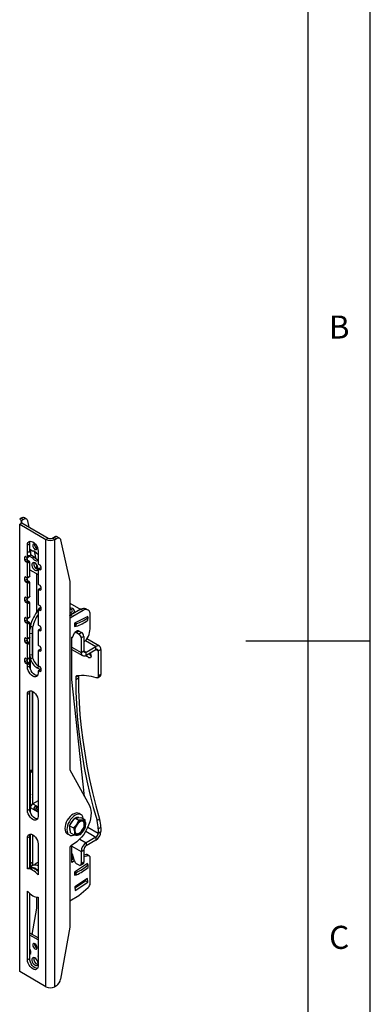
# Model space of a CAD drawing. Extents: x 5 to 292, y 5 to 205.
# Drawn here: x 264 to 292, y 76 to 155 of the extents above; entities that cross this region are included whole.
import ezdxf

# ---------------------------------------------------------------- set-up
doc = ezdxf.new("R2010")
doc.units = 0
doc.layers.get('0').update_dxf_attribs({"linetype": 'CONTINUOUS'})
doc.styles.add('SLDTEXTSTYLE0', font='TXT', dxfattribs={"width": 0.75})

msp = doc.modelspace()

# ---------------------------------------------------------------- linework, layer by layer
at = {"color": 7, "linetype": 'CONTINUOUS'}
for p, q in [((292, 77.25), (292, 205)), ((287, 60.25), (287, 200)), ((263.9668, 114.8895), (263.8437, 114.8183)), ((263.8437, 114.8183), (264.0204, 114.7163)), ((264.1436, 114.7874), (263.9668, 114.8895)), ((264.1436, 114.7874), (264.0204, 114.7163)), ((264.3936, 114.8122), (264.2168, 114.9142)), ((263.8437, 114.402), (264.0204, 114.504)), ((263.8437, 78.4742), (263.8437, 114.402)), ((263.8437, 114.402), (265.942, 113.1906)), ((264.0204, 114.504), (266.1188, 113.2927)), ((264.5976, 114.1709), (264.489, 114.6656)), ((265.942, 113.1906), (266.1188, 113.2927)), ((265.942, 77.2628), (265.942, 113.1906)), ((266.4865, 113.2927), (266.6097, 113.3638)), ((266.6633, 113.1906), (266.4865, 113.2927)), ((266.6097, 113.3638), (266.7864, 113.2617)), ((266.6633, 113.1906), (266.7864, 113.2617)), ((266.6633, 77.2628), (266.6633, 113.1906)), ((267.0364, 113.2865), (266.8596, 113.3885)), ((267.1319, 113.14), (267.8645, 109.8014)), ((264.6454, 112.8368), (264.4686, 112.7348)), ((264.4686, 111.7549), (264.4686, 112.7348)), ((264.6454, 112.2407), (264.6454, 112.8368)), ((264.8665, 112.2355), (264.6454, 112.3632)), ((264.6485, 112.3614), (264.6999, 112.1932)), ((265.2464, 112.4898), (265.2343, 112.571)), ((264.2564, 111.5099), (264.2564, 111.7549)), ((264.4332, 111.612), (264.2564, 111.5099)), ((264.3272, 111.7957), (264.4332, 111.7345)), ((264.4332, 111.612), (264.4332, 111.7345)), ((264.4582, 111.732), (264.635, 111.8341)), ((264.6454, 111.857), (264.4686, 111.7549)), ((264.5337, 112.1763), (264.6999, 112.1932)), ((264.5337, 111.8987), (264.6999, 111.9156)), ((264.6424, 111.8423), (264.8665, 111.713)), ((264.6454, 111.857), (264.6454, 111.91)), ((264.6999, 112.1932), (264.6999, 111.9156)), ((264.6999, 111.9725), (265.0079, 111.7946)), ((264.8665, 111.713), (265.0079, 111.7946)), ((265.1563, 111.6249), (265.0233, 112.2307)), ((265.3171, 111.9754), (265.2727, 112.001)), ((265.2727, 111.4785), (265.3171, 111.5041)), ((265.3171, 112.2449), (265.3171, 111.2651)), ((264.5039, 111.4895), (264.3272, 111.3875)), ((264.4332, 111.3262), (264.3272, 111.3875)), ((264.61, 111.4283), (264.4332, 111.3262)), ((264.6454, 111.367), (264.4686, 111.265)), ((264.4686, 110.1218), (264.4686, 111.265)), ((264.61, 111.4283), (264.5039, 111.4895)), ((264.6454, 110.2239), (264.6454, 111.367)), ((264.6454, 110.7546), (265.3171, 110.3668)), ((265.2216, 110.7896), (265.2216, 111.1374)), ((265.2727, 111.4785), (265.3171, 111.4528)), ((265.3171, 110.7751), (265.3171, 109.632)), ((265.5042, 110.9001), (265.3275, 110.798)), ((265.3525, 111.2038), (265.4585, 111.1426)), ((265.5292, 110.8976), (265.3525, 110.7956)), ((265.4585, 110.7343), (265.3525, 110.7956)), ((265.5292, 111.0201), (265.5292, 110.7752)), ((264.2564, 109.8768), (264.2564, 110.1218)), ((264.4332, 109.9789), (264.2564, 109.8768)), ((264.3272, 110.1626), (264.4332, 110.1014)), ((264.4332, 109.9789), (264.4332, 110.1014)), ((264.4582, 110.0989), (264.635, 110.201)), ((264.6454, 110.2239), (264.4686, 110.1218)), ((265.2216, 107.3769), (265.2216, 110.4219)), ((264.5039, 109.8564), (264.3272, 109.7544)), ((264.4332, 109.6931), (264.3272, 109.7544)), ((264.61, 109.7952), (264.4332, 109.6931)), ((264.6454, 109.734), (264.4686, 109.6319)), ((264.4686, 108.4887), (264.4686, 109.6319)), ((264.61, 109.7952), (264.5039, 109.8564)), ((264.6454, 108.5908), (264.6454, 109.734)), ((265.3171, 109.1421), (265.3171, 107.9989)), ((265.5042, 109.267), (265.3275, 109.1649)), ((265.3525, 109.5707), (265.4585, 109.5095)), ((265.5292, 109.2645), (265.3525, 109.1625)), ((265.4585, 109.1012), (265.3525, 109.1625)), ((265.5292, 109.387), (265.5292, 109.1421)), ((267.8645, 109.8014), (267.8645, 94.6914)), ((264.2564, 108.2438), (264.2564, 108.4887)), ((264.4332, 108.3458), (264.2564, 108.2438)), ((264.3272, 108.5296), (264.4332, 108.4683)), ((264.4332, 108.3458), (264.4332, 108.4683)), ((264.4582, 108.4659), (264.635, 108.5679)), ((264.6454, 108.5908), (264.4686, 108.4887)), ((264.5039, 108.2233), (264.3272, 108.1213)), ((264.4332, 108.0601), (264.3272, 108.1213)), ((264.61, 108.1621), (264.4332, 108.0601)), ((264.6454, 108.1009), (264.4686, 107.9988)), ((264.4686, 106.8557), (264.4686, 107.9988)), ((264.61, 108.1621), (264.5039, 108.2233)), ((264.6454, 106.9577), (264.6454, 108.1009)), ((265.5042, 107.6339), (265.3275, 107.5319)), ((265.3525, 107.9377), (265.4585, 107.8764)), ((265.5292, 107.6314), (265.3525, 107.5294)), ((265.5292, 107.754), (265.5292, 107.509)), ((267.8645, 108.0733), (268.7473, 107.5637)), ((268.7615, 107.5719), (267.9304, 107.0921)), ((268.9383, 107.4698), (268.7615, 107.5719)), ((269.3382, 107.5095), (269.1615, 107.6115)), ((264.2564, 106.6107), (264.2564, 106.8556)), ((264.3272, 106.8965), (264.4332, 106.8352)), ((264.4332, 106.7127), (264.4332, 106.8352)), ((264.4582, 106.8328), (264.635, 106.9348)), ((264.6454, 106.9577), (264.4686, 106.8557)), ((265.2923, 107.4736), (265.2216, 107.5143)), ((265.3171, 107.509), (265.3171, 106.3658)), ((265.4585, 107.4682), (265.3525, 107.5294)), ((267.9304, 107.0921), (267.8645, 107.0523)), ((267.8755, 107.0592), (267.8645, 107.0612)), ((268.1072, 106.9901), (267.9304, 107.0921)), ((268.9383, 107.4698), (268.1072, 106.9901)), ((268.2467, 107.2747), (268.2547, 107.4304)), ((268.2529, 107.3957), (268.2631, 107.3749)), ((269.3129, 107), (268.2542, 106.4636)), ((268.2631, 107.3749), (268.2976, 107.3041)), ((269.2494, 106.9678), (269.3174, 106.9285)), ((269.3094, 106.9331), (269.3129, 107)), ((269.3127, 106.6839), (269.3234, 106.8939)), ((269.3213, 106.6981), (269.3321, 106.9081)), ((269.504, 106), (269.504, 107.1432)), ((264.4332, 106.7127), (264.2564, 106.6107)), ((264.5039, 106.5903), (264.3272, 106.4882)), ((264.4332, 106.427), (264.3272, 106.4882)), ((264.61, 106.529), (264.4332, 106.427)), ((264.6454, 106.4678), (264.4686, 106.3657)), ((264.4686, 105.2226), (264.4686, 106.3657)), ((264.61, 106.529), (264.5039, 106.5903)), ((264.6454, 105.3246), (264.6454, 106.4678)), ((264.7027, 106.231), (264.6454, 105.9615)), ((264.7027, 106.231), (264.8795, 106.129)), ((264.8795, 106.129), (264.8766, 105.6523)), ((265.5042, 106.0008), (265.3275, 105.8988)), ((265.3525, 106.3046), (265.4585, 106.2434)), ((265.5292, 105.9984), (265.3525, 105.8963)), ((265.5292, 106.1209), (265.5292, 105.8759)), ((268.2542, 106.4636), (268.2404, 106.1948)), ((268.2404, 106.1948), (268.3039, 106.227)), ((268.3191, 106.2182), (268.2438, 106.2616)), ((268.3299, 106.4282), (268.2618, 106.4674)), ((268.3191, 106.2182), (268.3299, 106.4282)), ((268.3825, 106.2127), (268.3933, 106.4227)), ((264.2564, 104.9776), (264.2564, 105.2226)), ((264.3272, 105.2634), (264.4332, 105.2022)), ((264.4332, 105.0797), (264.4332, 105.2022)), ((264.4582, 105.1997), (264.635, 105.3017)), ((264.6454, 105.3246), (264.4686, 105.2226)), ((264.6266, 105.2969), (264.6266, 104.8816)), ((264.629, 105.6326), (264.8766, 105.6523)), ((264.629, 105.2983), (264.629, 104.8786)), ((264.8766, 105.6523), (264.8766, 103.9376)), ((265.3171, 105.8759), (265.3171, 104.7327)), ((265.4585, 105.8351), (265.3525, 105.8963)), ((268.0367, 105.3408), (268.1063, 105.381)), ((268.0367, 101.9468), (268.0367, 105.3408)), ((268.0367, 105.3408), (268.0765, 105.3179)), ((268.0765, 105.3179), (268.2427, 105.6698)), ((268.4923, 105.8345), (268.2802, 105.7121)), ((268.6173, 105.8221), (268.4052, 105.6997)), ((268.4052, 105.6997), (268.6068, 105.5833)), ((268.8189, 105.7057), (268.6068, 105.5833)), ((268.6173, 105.8221), (268.8189, 105.7057)), ((268.9957, 105.3996), (268.7836, 105.2771)), ((268.7836, 105.2771), (268.7836, 104.1111)), ((268.9957, 105.3996), (268.9957, 104.2335)), ((270.2501, 104.6115), (269.2319, 105.1992)), ((264.4332, 105.0797), (264.2564, 104.9776)), ((264.5039, 104.9572), (264.3272, 104.8551)), ((264.4332, 104.7939), (264.3272, 104.8551)), ((264.61, 104.8959), (264.4332, 104.7939)), ((264.6454, 104.8347), (264.4686, 104.7327)), ((264.4686, 103.5895), (264.4686, 104.7327)), ((264.61, 104.8959), (264.5039, 104.9572)), ((264.6454, 103.6916), (264.6454, 104.8347)), ((265.3525, 104.6715), (265.4585, 104.6103)), ((265.5292, 104.4878), (265.5292, 104.2428)), ((269.1796, 104.1274), (269.9701, 104.5837)), ((269.9701, 104.3388), (269.9701, 104.5837)), ((292, 105), (282, 105)), ((264.3272, 103.6303), (264.4332, 103.5691)), ((264.4582, 103.5666), (264.635, 103.6687)), ((264.6454, 103.6916), (264.4686, 103.5895)), ((264.6266, 103.6638), (264.6266, 103.2486)), ((264.629, 103.9179), (264.8766, 103.9376)), ((264.6454, 103.8437), (264.7027, 103.584)), ((264.7027, 103.584), (264.8795, 103.686)), ((264.8766, 103.9376), (264.8795, 103.686)), ((265.3171, 104.2428), (265.3171, 103.0997)), ((265.5042, 104.3678), (265.3275, 104.2657)), ((265.5292, 104.3653), (265.3525, 104.2632)), ((265.4585, 104.202), (265.3525, 104.2632)), ((268.0367, 104.3528), (268.8996, 103.8547)), ((268.7836, 104.1111), (268.9957, 104.2335)), ((269.1796, 103.8824), (269.9701, 104.3388)), ((269.1796, 103.8824), (269.1796, 104.1274)), ((270.1539, 104.2326), (270.3661, 104.3551)), ((270.1539, 104.2326), (270.1539, 102.2075)), ((270.3661, 104.3551), (270.3661, 102.3299)), ((264.2564, 103.3445), (264.2564, 103.5895)), ((264.4332, 103.4466), (264.2564, 103.3445)), ((264.5039, 103.3241), (264.3272, 103.222)), ((264.4332, 103.1608), (264.3272, 103.222)), ((264.4332, 103.4466), (264.4332, 103.5691)), ((264.61, 103.2629), (264.4332, 103.1608)), ((264.6454, 103.2016), (264.4686, 103.0996)), ((264.4686, 102.9363), (264.4686, 103.0996)), ((264.6454, 103.0383), (264.4686, 102.9363)), ((264.61, 103.2629), (264.5039, 103.3241)), ((264.6454, 103.0383), (264.6454, 103.2016)), ((265.226, 102.8769), (265.4027, 102.979)), ((265.4883, 102.7255), (265.226, 102.8769)), ((265.3525, 103.0384), (265.4585, 102.9772)), ((265.5136, 102.915), (265.4027, 102.979)), ((265.5292, 102.8547), (265.5292, 102.6097)), ((265.3171, 102.6097), (265.3171, 102.4464)), ((265.5042, 102.7347), (265.3275, 102.6326)), ((265.5292, 102.7322), (265.3525, 102.6301)), ((265.4585, 102.5689), (265.3525, 102.6301)), ((268.35, 102.1188), (268.35, 101.9119)), ((268.5621, 102.0344), (268.35, 101.9119)), ((268.5621, 102.2374), (268.5621, 102.0344)), ((270.0918, 102.0701), (270.3039, 102.1926)), ((270.3661, 102.3299), (270.1539, 102.2075)), ((269.0456, 92.5369), (268.0367, 101.9468)), ((264.6454, 100.8337), (264.4686, 100.7316)), ((264.4686, 91.423), (264.4686, 100.7316)), ((264.6454, 91.5251), (264.6454, 100.8337)), ((264.8766, 100.9856), (264.8766, 94.6698)), ((265.3171, 100.2418), (265.3171, 90.9332)), ((264.629, 94.6501), (264.8766, 94.6698)), ((264.7131, 94.5405), (264.8899, 94.4385)), ((264.7131, 91.8432), (264.7131, 94.5405)), ((264.7482, 94.6038), (264.8795, 94.528)), ((264.8766, 94.6698), (264.8795, 94.528)), ((264.8899, 91.9534), (264.8899, 94.4385)), ((267.8645, 94.6914), (269.4386, 91.8198)), ((264.7131, 91.8432), (264.7027, 91.8372)), ((264.7131, 91.8432), (264.7618, 91.8151)), ((265.3171, 92.2001), (264.8866, 91.9515)), ((264.8866, 91.9515), (264.8936, 91.9474)), ((264.8866, 91.9515), (264.8866, 91.9434)), ((264.8936, 91.9474), (264.8866, 91.9434)), ((265.3171, 91.637), (265.1354, 91.7419)), ((265.1354, 91.7419), (265.1783, 91.5686)), ((264.6454, 91.5251), (264.4686, 91.423)), ((265.0016, 91.5101), (265.1731, 91.5597)), ((265.0016, 91.5101), (265.3171, 91.328)), ((265.1731, 91.5597), (265.3171, 91.4766)), ((265.3171, 91.4884), (265.1783, 91.5686)), ((268.771, 91.076), (268.6083, 91.1699)), ((267.8533, 90.1893), (268.0639, 90.4973)), ((267.8533, 90.1893), (268.1587, 90.013)), ((267.8877, 89.9054), (267.8533, 90.1893)), ((268.0639, 90.4973), (268.2745, 90.8053)), ((268.2745, 90.8053), (268.5196, 90.8293)), ((268.2745, 90.8053), (268.5799, 90.629)), ((268.5799, 90.629), (268.4104, 90.2973)), ((268.5196, 90.8293), (268.7647, 90.8534)), ((268.7647, 90.8534), (269.0701, 90.6771)), ((269.1391, 90.1092), (269.1456, 90.3694)), ((270.2646, 90.7186), (270.0525, 90.5961)), ((264.7131, 87.2706), (264.7131, 89.521)), ((264.8899, 87.1685), (264.8899, 89.4651)), ((267.6684, 89.5417), (267.8311, 89.4478)), ((267.9222, 89.6215), (267.8877, 89.9054)), ((267.9222, 89.6215), (268.2276, 89.4451)), ((268.1587, 90.013), (268.2342, 89.7054)), ((268.7178, 89.4932), (268.9695, 89.7775)), ((270.3661, 90.0526), (270.1539, 89.9301)), ((270.1539, 89.9301), (270.1539, 89.5904)), ((270.1539, 89.5904), (270.3661, 89.7129)), ((270.3661, 90.0526), (270.3661, 89.7129)), ((264.6454, 89.3204), (264.4686, 89.2184)), ((264.4686, 86.7251), (264.4686, 89.2184)), ((264.6454, 86.8272), (264.6454, 89.3204)), ((265.3171, 88.7285), (265.3171, 86.2353)), ((268.0413, 88.6412), (268.0059, 88.6208)), ((268.0367, 87.2463), (268.0367, 88.6385)), ((269.9701, 89.272), (269.1796, 88.8156)), ((269.9701, 89.027), (269.1796, 88.5707)), ((269.1796, 88.8156), (269.1796, 88.5707)), ((269.9701, 89.272), (269.9701, 89.027)), ((267.8645, 88.3758), (267.8645, 82.039)), ((268.0765, 87.9027), (268.0367, 87.9257)), ((268.2427, 87.3589), (268.0765, 87.9027)), ((268.7836, 88.1298), (268.9957, 88.2522)), ((268.7836, 88.1298), (268.7836, 87.1271)), ((268.9957, 88.2522), (268.9957, 87.2495)), ((269.17, 87.8743), (268.9957, 87.8276)), ((269.3467, 87.7722), (269.17, 87.8743)), ((269.4418, 87.7637), (269.265, 87.8658)), ((264.7131, 87.2706), (264.8899, 87.1685)), ((264.7553, 86.911), (264.7131, 87.2706)), ((264.9088, 87.0076), (264.8899, 87.1685)), ((268.188, 87.5377), (268.0367, 87.4504)), ((268.2411, 87.3642), (268.0367, 87.2463)), ((268.1376, 87.69), (268.1368, 87.7055)), ((268.1375, 87.6901), (268.1375, 87.6899)), ((269.2978, 87.1508), (268.2391, 86.4649)), ((268.6068, 87.025), (268.4052, 87.1414)), ((268.7318, 87.0126), (268.9439, 87.1351)), ((268.9957, 87.2495), (268.7836, 87.1271)), ((269.3467, 87.7722), (268.9957, 87.6782)), ((269.2507, 87.1203), (269.3157, 87.0828)), ((269.301, 87.0913), (269.2978, 87.1508)), ((269.3325, 86.8466), (269.3217, 87.0442)), ((269.3411, 86.8652), (269.3303, 87.0627)), ((269.504, 85.5635), (269.504, 87.6264)), ((264.6454, 86.8272), (264.4686, 86.7251)), ((264.7169, 86.8264), (264.6454, 86.8272)), ((265.0696, 86.7075), (265.0696, 86.7205)), ((265.2988, 86.6464), (265.3171, 86.6304)), ((268.2391, 86.4649), (268.2529, 86.2121)), ((268.3389, 86.2455), (268.2482, 86.2978)), ((268.2529, 86.2121), (268.3207, 86.256)), ((268.3281, 86.443), (268.2632, 86.4805)), ((268.3389, 86.2455), (268.3281, 86.443)), ((268.4023, 86.244), (268.3915, 86.4415)), ((269.2978, 85.9483), (268.2744, 85.2852)), ((268.2794, 85.1941), (269.1374, 85.7501)), ((268.2908, 84.985), (269.3142, 85.648)), ((269.1374, 85.7501), (269.1324, 85.8411)), ((269.3142, 85.648), (269.1374, 85.7501)), ((269.3142, 85.648), (269.2978, 85.9483)), ((264.4686, 79.4199), (264.4686, 84.9343)), ((264.6454, 79.5219), (264.6454, 84.7478)), ((268.2744, 85.2852), (268.2908, 84.985)), ((268.6024, 84.5761), (269.3467, 85.2361)), ((265.2216, 83.5647), (265.2216, 84.4476)), ((265.3171, 84.4445), (265.3171, 78.9301)), ((267.8645, 84.1501), (268.6024, 84.5761)), ((264.8505, 81.4448), (265.2216, 83.5647)), ((265.3171, 81.1755), (264.6454, 81.5633)), ((267.8645, 82.039), (267.1319, 77.8545)), ((265.3171, 81.0122), (264.6454, 81.4)), ((264.6454, 80.2732), (264.65, 80.2998)), ((264.6454, 79.5219), (264.4686, 79.4199)), ((265.942, 77.2628), (263.8437, 78.4742)), ((266.7864, 77.3339), (266.6633, 77.2628)), ((292, 5), (292, 77.25))]:
    msp.add_line(p, q, dxfattribs=at)
at = {"color": 8, "linetype": 'CONTINUOUS'}
for p, q in [((264.0204, 114.504), (264.0204, 114.7163)), ((264.3272, 111.7957), (264.2564, 111.7549)), ((265.5292, 110.7751), (265.4585, 110.7343)), ((264.3272, 110.1626), (264.2564, 110.1218)), ((265.5292, 109.1421), (265.4585, 109.1012)), ((264.3272, 108.5296), (264.2564, 108.4887)), ((264.3272, 106.8965), (264.2564, 106.8556)), ((265.5292, 107.509), (265.4585, 107.4682)), ((264.8795, 103.686), (264.8795, 106.129)), ((264.3272, 105.2634), (264.2564, 105.2226)), ((265.5292, 105.8759), (265.4585, 105.8351)), ((268.0367, 104.5422), (268.7836, 104.1111)), ((269.1327, 105.0671), (269.9701, 104.5837)), ((264.3272, 103.6303), (264.2564, 103.5895)), ((265.5292, 104.2428), (265.4585, 104.202)), ((268.9957, 104.2335), (269.1796, 104.1274)), ((269.9701, 104.3388), (270.1539, 104.2326)), ((264.7027, 102.7592), (264.7027, 103.584)), ((265.5292, 102.6097), (265.4585, 102.5689)), ((268.5541, 102.2366), (268.35, 102.1188)), ((264.8795, 94.528), (264.8795, 100.9841)), ((264.7027, 91.8372), (264.7565, 91.8061)), ((264.8866, 91.9434), (265.3171, 91.6948)), ((265.3171, 91.2702), (264.7027, 91.6249)), ((264.7027, 91.246), (264.7027, 91.6249)), ((269.1449, 89.7484), (269.9701, 89.272)), ((269.3141, 90.0753), (270.1539, 89.5904)), ((268.665, 89.1127), (269.1796, 88.8156)), ((268.0367, 88.5609), (268.7836, 88.1298))]:
    msp.add_line(p, q, dxfattribs=at)
at = {"color": 7, "linetype": 'CONTINUOUS', "flags": 128}
for points in [[(264.489, 114.6656), (264.4713, 114.7215), (264.4443, 114.7675), (264.4086, 114.8024), (264.3653, 114.8251), (264.3157, 114.8351), (264.2611, 114.832), (264.2032, 114.816), (264.1436, 114.7874)], [(266.7864, 113.2617), (266.8461, 113.2903), (266.904, 113.3064), (266.9585, 113.3094), (267.0082, 113.2994), (267.0514, 113.2767), (267.0871, 113.2418), (267.1142, 113.1958), (267.1319, 113.14)], [(264.4686, 112.7348), (264.483, 112.8532), (264.5254, 112.9469), (264.5928, 113.0094), (264.6807, 113.0366), (264.783, 113.0265), (264.8928, 112.9798), (265.0026, 112.8997), (265.105, 112.7917), (265.1928, 112.6631), (265.2603, 112.5227), (265.3027, 112.3801), (265.3171, 112.2449)], [(264.6454, 112.8368), (264.6598, 112.9553), (264.6946, 113.0374)], [(265.1293, 112.7496), (265.0696, 112.796), (265.002, 112.8195), (264.9446, 112.8084), (264.9063, 112.7643), (264.8928, 112.6939), (264.9063, 112.608), (264.9446, 112.5197), (265.002, 112.4423), (265.0696, 112.3877), (265.1373, 112.3642), (265.1946, 112.3754), (265.2329, 112.4195), (265.2464, 112.4898)], [(264.6454, 111.857), (264.6447, 111.8494), (264.6427, 111.8429), (264.6394, 111.8377), (264.635, 111.8341), (264.635, 111.8341)], [(265.2727, 112.001), (265.2282, 112.065), (265.1784, 112.1221), (265.1249, 112.1703), (265.0696, 112.2081), (265.0143, 112.2342), (264.9609, 112.2477), (264.9111, 112.2481), (264.8665, 112.2355)], [(264.8665, 111.713), (264.9111, 111.6489), (264.9609, 111.5919), (265.0143, 111.5437), (265.0696, 111.5059), (265.1249, 111.4798), (265.1784, 111.4663), (265.2282, 111.4659), (265.2727, 111.4785)], [(265.3037, 110.7717), (265.3171, 110.8568), (265.3037, 110.9573), (265.2649, 111.0624), (265.205, 111.1607), (265.1304, 111.2416), (265.0492, 111.2962), (264.9702, 111.3187), (264.902, 111.3067), (264.852, 111.2613), (264.8255, 111.1876), (264.8255, 111.0935), (264.852, 110.9893), (264.902, 110.8861), (264.9702, 110.7953), (265.0492, 110.7266), (265.1304, 110.6875), (265.205, 110.6822), (265.2649, 110.7114), (265.3037, 110.7717)], [(264.6454, 110.2239), (264.6447, 110.2163), (264.6427, 110.2098), (264.6394, 110.2046), (264.635, 110.201), (264.635, 110.201)], [(264.6454, 108.5908), (264.6447, 108.5832), (264.6427, 108.5767), (264.6394, 108.5716), (264.635, 108.5679), (264.635, 108.5679)], [(265.3461, 107.5426), (265.4723, 107.6907), (265.5292, 107.7516)], [(267.8645, 107.2199), (267.8751, 107.2201), (267.9983, 107.2336), (268.1063, 107.2665), (268.1895, 107.316), (268.2404, 107.3776), (268.2546, 107.4458), (268.2307, 107.5146), (268.171, 107.5779), (268.0807, 107.6301), (267.9678, 107.6664), (267.8645, 107.6822)], [(267.8645, 107.3173), (267.9225, 107.3239), (268.0035, 107.3504), (268.0576, 107.3924), (268.0765, 107.4435), (268.0574, 107.496), (268.0032, 107.5418), (267.9221, 107.5741), (267.8645, 107.5849)], [(264.6454, 106.9577), (264.6447, 106.9501), (264.6427, 106.9436), (264.6394, 106.9385), (264.635, 106.9348), (264.635, 106.9348)], [(268.1072, 106.9901), (267.9071, 106.8581), (267.8645, 106.8257)], [(269.3174, 106.9285), (269.323, 106.9247), (269.3273, 106.9205), (269.3303, 106.9161), (269.3319, 106.9114), (269.3319, 106.9067), (269.3305, 106.9022), (269.3277, 106.8979), (269.3234, 106.8939)], [(264.6454, 105.3246), (264.6447, 105.3171), (264.6427, 105.3106), (264.6394, 105.3054), (264.635, 105.3017), (264.635, 105.3017)], [(268.2427, 105.6698), (268.2545, 105.6893), (268.2696, 105.7048), (268.2875, 105.7158), (268.3079, 105.7221), (268.3303, 105.7237), (268.3544, 105.7204), (268.3795, 105.7123), (268.4052, 105.6997)], [(264.6454, 103.6916), (264.6447, 103.684), (264.6427, 103.6775), (264.6394, 103.6723), (264.635, 103.6687), (264.635, 103.6687)], [(269.4943, 104.0641), (269.5326, 104.0008), (269.5695, 103.9059), (269.5823, 103.8147), (269.5695, 103.7383), (269.5326, 103.6859), (269.4762, 103.6638), (269.407, 103.6747), (269.3333, 103.7172), (269.2641, 103.7863), (269.2076, 103.8735), (269.1981, 103.8931)], [(265.3171, 102.4464), (265.3027, 102.328), (265.2603, 102.2343), (265.1928, 102.1717), (265.105, 102.1446), (265.0026, 102.1547), (264.8928, 102.2014), (264.783, 102.2815), (264.6807, 102.3895), (264.5928, 102.5181), (264.5254, 102.6585), (264.483, 102.8011), (264.4686, 102.9363)], [(265.2679, 102.2458), (265.1794, 102.2568), (265.0696, 102.3035), (264.9598, 102.3836), (264.8575, 102.4916), (264.7696, 102.6202), (264.7022, 102.7605), (264.6598, 102.9032), (264.6454, 103.0383)], [(268.5621, 102.0344), (268.5725, 101.0663), (268.6121, 100.0824), (268.6809, 99.0839), (268.7788, 98.0719), (268.9057, 97.0477), (269.0615, 96.0126), (269.2458, 94.9679), (269.4586, 93.9149), (269.6995, 92.8547), (269.9683, 91.7889), (270.2646, 90.7186)], [(270.1539, 102.2075), (270.1509, 102.1681), (270.142, 102.1333), (270.1273, 102.1041), (270.1074, 102.0813), (270.0828, 102.0655), (270.0542, 102.0573), (270.0224, 102.0568), (269.9883, 102.0641)], [(268.35, 101.9119), (268.3604, 100.9439), (268.4, 99.96), (268.4688, 98.9614), (268.5667, 97.9494), (268.6936, 96.9252), (268.8493, 95.8902), (269.0337, 94.8455), (269.2465, 93.7924), (269.4874, 92.7323), (269.7562, 91.6664), (270.0525, 90.5961)], [(264.4686, 100.7316), (264.483, 100.8501), (264.5254, 100.9438), (264.5928, 101.0063), (264.6807, 101.0334), (264.783, 101.0233), (264.8928, 100.9766), (265.0026, 100.8965), (265.105, 100.7885), (265.1928, 100.6599), (265.2603, 100.5195), (265.3027, 100.3769), (265.3171, 100.2418)], [(264.6454, 100.8337), (264.6598, 100.9521), (264.6946, 101.0343)], [(264.7131, 92.7173), (264.7049, 92.7057), (264.6454, 92.6178)], [(264.7131, 92.4967), (264.6667, 92.4203), (264.6454, 92.3837)], [(269.4386, 91.8198), (269.5116, 91.6474), (269.5582, 91.4501), (269.5774, 91.2317), (269.569, 90.9965), (269.533, 90.749), (269.4703, 90.4939), (269.3819, 90.2362), (269.2696, 89.9808), (269.1356, 89.7325), (268.9823, 89.4963), (268.8129, 89.2766), (268.6305, 89.0777), (268.4386, 88.9033), (268.2409, 88.7569), (268.0413, 88.6412)], [(265.3171, 90.9332), (265.3027, 90.8147), (265.2603, 90.721), (265.1928, 90.6585), (265.105, 90.6314), (265.0026, 90.6415), (264.8928, 90.6882), (264.783, 90.7683), (264.6807, 90.8763), (264.5928, 91.0049), (264.5254, 91.1453), (264.483, 91.2879), (264.4686, 91.423)], [(265.2679, 90.7326), (265.1794, 90.7435), (265.0696, 90.7902), (264.9598, 90.8703), (264.8575, 90.9783), (264.7696, 91.1069), (264.7022, 91.2473), (264.6598, 91.3899), (264.6454, 91.5251)], [(268.6083, 91.1699), (268.5082, 91.2071), (268.3933, 91.2118), (268.2686, 91.1837), (268.139, 91.1237), (268.0093, 91.0342), (267.8846, 90.9187)], [(268.9603, 90.7405), (268.953, 90.7874), (268.9153, 90.9096), (268.854, 91.007), (268.7714, 91.0757), (268.6708, 91.1132), (268.5559, 91.1179), (268.4313, 91.0898), (268.3016, 91.0298), (268.1719, 90.9403), (268.0472, 90.8248)], [(267.8846, 90.9187), (267.7696, 90.7815), (267.6688, 90.6279), (267.5861, 90.464), (267.5245, 90.2958), (267.4866, 90.1299), (267.4737, 89.9728), (267.4864, 89.8303), (267.5241, 89.7081), (267.5854, 89.6107), (267.668, 89.542), (267.6684, 89.5417)], [(268.0472, 90.8248), (267.9322, 90.6876), (267.8314, 90.5341), (267.7487, 90.3701), (267.6872, 90.2019), (267.6492, 90.0361), (267.6363, 89.8789), (267.649, 89.7364), (267.6867, 89.6142), (267.748, 89.5168), (267.8306, 89.4481), (267.9312, 89.4106), (268.0461, 89.4059), (268.1708, 89.434), (268.2163, 89.4517)], [(268.9199, 90.5499), (268.8324, 90.5571), (268.7352, 90.5318), (268.6344, 90.4755), (268.5364, 90.3918), (268.4472, 90.286), (268.3726, 90.1646), (268.3172, 90.0354), (268.2845, 89.9064), (268.2765, 89.7857), (268.2938, 89.681), (268.3352, 89.5988), (268.3982, 89.5442), (268.4788, 89.5208), (268.5719, 89.5299), (268.6717, 89.571), (268.7719, 89.6416), (268.8662, 89.7371), (268.9487, 89.8516), (269.0142, 89.9779), (269.0587, 90.1081), (269.0792, 90.2339), (269.0745, 90.3475), (269.0449, 90.4417), (268.9923, 90.5106), (268.9199, 90.5499)], [(268.3706, 89.5625), (268.4302, 89.5488), (268.5233, 89.558), (268.6231, 89.5991), (268.7233, 89.6697), (268.8176, 89.7652), (268.9001, 89.8797), (268.9656, 90.006), (269.01, 90.1361), (269.0306, 90.262), (269.0259, 90.3755), (268.9963, 90.4697), (268.9437, 90.5387), (268.9373, 90.544)], [(264.4686, 89.2184), (264.483, 89.3368), (264.5254, 89.4305), (264.5928, 89.4931), (264.6807, 89.5202), (264.783, 89.5101), (264.8928, 89.4634), (265.0026, 89.3833), (265.105, 89.2753), (265.1928, 89.1467), (265.2603, 89.0063), (265.3027, 88.8637), (265.3171, 88.7285)], [(264.6454, 89.3204), (264.6598, 89.4389), (264.6946, 89.5211)], [(269.504, 87.6264), (269.5011, 87.6646), (269.4927, 87.6986), (269.4789, 87.7274), (269.4601, 87.7502), (269.4368, 87.7664), (269.4097, 87.7756), (269.3794, 87.7776), (269.3467, 87.7722)], [(265.3171, 86.2353), (265.217, 86.3473), (265.1118, 86.4473), (265.0032, 86.5338), (264.8928, 86.6055), (264.7825, 86.6612), (264.6739, 86.7001), (264.5687, 86.7215), (264.4686, 86.7251)], [(265.1744, 86.6398), (265.1757, 86.6593), (265.1676, 86.7015), (265.1446, 86.728), (265.1102, 86.7346), (265.0696, 86.7205)], [(264.4686, 84.9343), (264.5687, 84.8224), (264.6739, 84.7223), (264.7825, 84.6358), (264.8928, 84.5641), (265.0032, 84.5084), (265.1118, 84.4696), (265.217, 84.4481), (265.3171, 84.4445)], [(265.2329, 80.3294), (265.2464, 80.3998), (265.2329, 80.4857), (265.1946, 80.574), (265.1373, 80.6514), (265.0696, 80.706), (265.002, 80.7295), (264.9446, 80.7183), (264.9063, 80.6742), (264.8928, 80.6039), (264.9063, 80.518), (264.9446, 80.4296), (265.002, 80.3523), (265.0696, 80.2977), (265.1373, 80.2742), (265.1946, 80.2853), (265.2329, 80.3294)], [(264.6454, 80.0153), (264.7175, 79.9739), (264.7423, 79.9664)], [(265.3171, 78.9301), (265.3027, 78.8116), (265.2603, 78.7179), (265.1928, 78.6554), (265.105, 78.6282), (265.0026, 78.6383), (264.8928, 78.685), (264.783, 78.7651), (264.6807, 78.8731), (264.5928, 79.0017), (264.5254, 79.1421), (264.483, 79.2847), (264.4686, 79.4199)], [(265.2679, 78.7294), (265.1794, 78.7404), (265.0696, 78.7871), (264.9598, 78.8672), (264.8575, 78.9752), (264.7696, 79.1038), (264.7022, 79.2442), (264.6598, 79.3868), (264.6454, 79.5219)], [(265.3037, 79.0491), (265.3171, 79.1342), (265.3037, 79.2347), (265.2649, 79.3398), (265.205, 79.4381), (265.1304, 79.519), (265.0492, 79.5736), (264.9702, 79.5961), (264.902, 79.584), (264.852, 79.5387), (264.8255, 79.465), (264.8255, 79.3709), (264.852, 79.2667), (264.902, 79.1635), (264.9702, 79.0727), (265.0492, 79.004), (265.1304, 78.9649), (265.205, 78.9596), (265.2649, 78.9887), (265.3037, 79.0491)]]:
    msp.add_lwpolyline(points, dxfattribs=at)
at = {"color": 7, "linetype": 'CONTINUOUS'}
for centre, radius, start, end in [((264.0607, 114.6102), 0.1135, 110.782173, 249.217827), ((264.1134, 114.684), 0.2523, 65.804054, 125.506308), ((266.3027, 113.8866), 0.7838, 242.608412, 297.391588), ((266.3027, 113.6475), 0.3997, 242.612717, 297.387283), ((266.7555, 113.1656), 0.246, 64.958801, 126.351528), ((265.3823, 112.7724), 0.3472, 173.574631, 246.420269), ((264.2996, 111.7619), 0.0437, 50.792766, 189.21214), ((264.41, 111.5169), 0.1537, 182.606292, 237.393631), ((264.447, 111.7514), 0.0218, 230.786774, 9.218655), ((264.5867, 111.619), 0.1537, 182.605452, 237.394472), ((265.4451, 112.0263), 0.4948, 207.921461, 255.006944), ((264.3918, 111.2615), 0.0768, 2.604828, 57.394572), ((264.5686, 111.3635), 0.0768, 2.60299, 57.402287), ((265.432, 111.2088), 0.4647, 166.446463, 253.548212), ((265.3387, 110.7786), 0.0218, 50.792763, 189.213711), ((265.3939, 111.2686), 0.0768, 182.603149, 237.395206), ((265.3757, 111.0131), 0.1537, 2.606403, 57.392998), ((265.4861, 110.7682), 0.0437, 230.787395, 9.218034), ((265.5146, 110.8772), 0.0252, 54.388359, 114.309497), ((264.2996, 110.1288), 0.0437, 50.799149, 189.213001), ((264.447, 110.1183), 0.0218, 230.797904, 9.207525), ((264.5867, 109.9859), 0.1537, 182.605114, 237.397224), ((264.41, 109.8838), 0.1537, 182.606292, 237.393631), ((264.3918, 109.6284), 0.0768, 2.607978, 57.391423), ((264.5686, 109.7305), 0.0768, 2.606814, 57.393632), ((265.3387, 109.1456), 0.0218, 50.799319, 189.221643), ((265.3939, 109.6355), 0.0768, 182.606298, 237.392056), ((265.3757, 109.3801), 0.1537, 2.603492, 57.395908), ((265.4861, 109.1351), 0.0437, 230.796262, 9.216411), ((265.5146, 109.2441), 0.0252, 54.388359, 114.309497), ((264.2996, 108.4957), 0.0437, 50.796689, 189.215461), ((264.447, 108.4852), 0.0218, 230.79954, 9.220377), ((264.5867, 108.3528), 0.1537, 182.605452, 237.394472), ((264.41, 108.2507), 0.1537, 182.603382, 237.396541), ((264.3918, 107.9953), 0.0768, 2.607978, 57.391423), ((264.5686, 108.0974), 0.0768, 2.603665, 57.396781), ((265.3939, 108.0024), 0.0768, 182.606298, 237.392056), ((265.3757, 107.747), 0.1537, 2.606403, 57.392998), ((265.5146, 107.611), 0.0252, 54.383657, 114.287141), ((268.9958, 107.2448), 0.4024, 65.691785, 125.618941), ((264.2996, 106.8626), 0.0437, 50.792766, 189.21214), ((264.447, 106.8522), 0.0218, 230.792985, 9.212444), ((267.9317, 105.4604), 3.3197, 141.96207, 166.576216), ((268.0856, 105.3656), 3.2957, 147.142315, 166.607392), ((265.3387, 107.5125), 0.0218, 50.797683, 189.208791), ((265.4861, 107.502), 0.0437, 230.798722, 9.213951), ((267.4235, 109.4903), 3.2173, 287.543906, 306.19537), ((269.1591, 107.1991), 0.3494, 350.786217, 129.203052), ((264.41, 106.6177), 0.1537, 182.606292, 237.393631), ((264.5867, 106.7197), 0.1537, 182.605452, 237.394472), ((264.3918, 106.3622), 0.0768, 2.604828, 57.394572), ((264.5686, 106.4643), 0.0768, 2.606814, 57.393632), ((265.3939, 106.3693), 0.0768, 182.603149, 237.395206), ((265.3757, 106.1139), 0.1537, 2.606403, 57.392998), ((265.5146, 105.9779), 0.0252, 54.388359, 114.309497), ((268.3575, 106.2922), 0.0833, 242.579706, 287.496842), ((268.3682, 106.5022), 0.0834, 242.586344, 287.490204), ((267.4127, 109.2804), 3.2174, 287.54374, 306.194877), ((267.9554, 106.0724), 1.5502, 312.148283, 357.324725), ((269.3023, 106.6999), 0.0191, 302.92466, 354.41068), ((264.2996, 105.2296), 0.0437, 50.799149, 189.213001), ((264.447, 105.2191), 0.0218, 230.797904, 9.207525), ((265.3387, 105.8794), 0.0218, 50.786553, 189.219922), ((265.4861, 105.8689), 0.0437, 230.792339, 9.21309), ((268.5442, 105.7217), 0.1242, 53.969321, 114.717712), ((268.3998, 105.2596), 0.3842, 2.605025, 57.394585), ((268.6119, 105.3821), 0.3842, 2.605344, 57.394813), ((264.41, 104.9846), 0.1537, 182.607867, 237.392056), ((264.5867, 105.0866), 0.1537, 182.602541, 237.397382), ((264.3918, 104.7292), 0.0768, 2.607978, 57.391423), ((264.5686, 104.8312), 0.0768, 2.606814, 57.393632), ((265.3939, 104.7362), 0.0768, 182.606298, 237.392056), ((265.3757, 104.4808), 0.1537, 2.606065, 57.39575), ((270.1247, 104.3942), 0.2446, 350.785347, 129.20298), ((264.2996, 103.5965), 0.0437, 50.796689, 189.215461), ((266.0794, 104.0268), 1.2474, 195.855448, 237.148252), ((265.3387, 104.2463), 0.0218, 50.799319, 189.221643), ((265.4861, 104.2358), 0.0437, 230.798722, 9.213951), ((265.5146, 104.3449), 0.0251, 54.364573, 114.333283), ((269.025, 104.0719), 0.2446, 170.786495, 309.203126), ((269.1078, 104.2154), 0.1135, 170.785653, 309.203828), ((269.8256, 104.1971), 0.4533, 203.605236, 237.532303), ((270.0419, 104.2508), 0.1135, 350.785947, 129.203132), ((264.41, 103.3515), 0.1537, 182.603382, 237.396541), ((264.447, 103.586), 0.0218, 230.79954, 9.220377), ((264.5867, 103.4536), 0.1537, 182.605452, 237.394472), ((264.3918, 103.0961), 0.0768, 2.607978, 57.391423), ((264.5686, 103.1981), 0.0768, 2.597844, 57.402603), ((265.9026, 103.9248), 1.2474, 195.855131, 237.148569), ((265.3939, 103.1031), 0.0768, 182.602474, 237.400711), ((265.3757, 102.8477), 0.1537, 2.606403, 57.392998), ((265.3387, 102.6132), 0.0218, 50.797683, 189.208791), ((265.4861, 102.6028), 0.0437, 230.798722, 9.213951), ((265.5146, 102.7118), 0.0251, 54.363416, 114.307383), ((268.4383, 102.1324), 0.0893, 104.652561, 188.741137), ((268.8719, 98.7863), 3.4627, 71.189786, 97.569941), ((270.2192, 102.3136), 0.1477, 304.979232, 6.333084), ((264.3267, 94.5411), 0.3864, 359.922376, 13.321125), ((264.5035, 94.439), 0.3864, 359.921496, 13.321131), ((264.7815, 91.6891), 0.1677, 118.01616, 144.259502), ((265.1019, 91.6067), 0.3996, 122.60709, 177.393614), ((264.7815, 91.773), 0.1677, 215.740498, 241.98384), ((268.8673, 89.934), 1.0313, 127.129039, 163.568406), ((269.1507, 89.7548), 0.9178, 143.765373, 183.08598), ((268.4972, 90.5309), 0.3234, 71.315239, 119.886558), ((269.0185, 89.9414), 0.7046, 102.488763, 149.661012), ((268.8876, 90.3721), 0.2581, 359.403928, 94.769892), ((268.2292, 90.32), 0.9178, 323.765447, 3.086222), ((267.7335, 89.9021), 2.4206, 0.663503, 16.662159), ((267.9454, 90.0245), 2.4208, 0.664141, 16.661772), ((268.3449, 90.0125), 0.5053, 164.389911, 209.450583), ((268.4923, 89.7027), 0.2581, 179.404328, 274.769493), ((268.3614, 90.1334), 0.7046, 282.487283, 329.661512), ((269.5063, 89.752), 0.8606, 302.606517, 357.393945), ((269.7548, 89.6086), 0.3996, 302.604354, 357.395422), ((268.1716, 88.3618), 0.3074, 122.609419, 177.390657), ((269.6433, 88.0906), 0.8607, 122.607024, 177.393007), ((269.3949, 88.2341), 0.3996, 122.607152, 177.394079), ((269.2076, 87.7595), 0.1207, 61.606576, 108.177194), ((268.6163, 87.4685), 0.3893, 196.35273, 237.168712), ((267.0209, 89.5762), 3.4212, 293.617088, 312.260879), ((268.6758, 87.1096), 0.1092, 230.793895, 9.214222), ((268.8404, 87.2509), 0.1554, 311.806903, 359.50732), ((269.3073, 87.0617), 0.0227, 309.472831, 68.260452), ((264.3302, 85.4528), 1.4564, 47.34052, 59.48899), ((268.3614, 86.5091), 0.074, 243.289683, 294.083728), ((268.3721, 86.3114), 0.0739, 243.253223, 294.120126), ((267.0317, 89.3787), 3.4212, 293.61669, 312.260243), ((269.3174, 86.8649), 0.0237, 309.574799, 0.557143), ((269.0343, 85.5876), 0.4702, 311.630678, 357.06354), ((265.3823, 80.6824), 0.3473, 173.577931, 246.41697), ((264.2904, 80.0107), 0.4616, 2.684152, 39.726165), ((264.6218, 80.0107), 0.1314, 280.334406, 9.461924), ((265.432, 79.4862), 0.4647, 166.444778, 253.549897), ((265.6942, 79.7057), 0.3913, 164.502852, 195.497148), ((266.3607, 77.9913), 0.7832, 302.92879, 349.938662), ((266.3027, 77.9588), 0.7838, 242.608412, 297.391588)]:
    msp.add_arc(centre, radius, start, end, dxfattribs=at)
at = {"color": 8, "linetype": 'CONTINUOUS'}
msp.add_arc((267.955, 87.6968), 0.1827, 296.565885, 357.869836, dxfattribs=at)
at = {"color": 7, "linetype": 'CONTINUOUS'}
for points, knots in [([(264.6412, 94.6449), (264.6589, 94.6404), (264.6963, 94.631), (264.7304, 94.6132), (264.7482, 94.6038)], [0, 0, 0, 0, 0.4756496, 1, 1, 1, 1]), ([(265.1354, 91.7419), (265.1255, 91.7413), (265.1056, 91.7402), (265.077, 91.7286), (265.0507, 91.7088), (265.0227, 91.6712), (264.999, 91.6218), (264.9828, 91.5682), (264.9782, 91.5282), (264.9795, 91.5046), (264.9827, 91.4943), (264.9842, 91.4919), (264.9853, 91.4908), (264.9864, 91.4903), (264.9882, 91.4904), (264.9953, 91.4958), (264.9986, 91.5034), (265.0016, 91.5101)], [0, 0, 0, 0, 0.0835865, 0.1675459, 0.2573154, 0.3584368, 0.5611281, 0.7179607, 0.8296359, 0.901102, 0.9153179, 0.9204916, 0.9246048, 0.9278716, 0.9310217, 0.9387274, 1, 1, 1, 1]), ([(265.1783, 91.5686), (265.1691, 91.5735), (265.1577, 91.5796), (265.1455, 91.5851), (265.1425, 91.5858), (265.1419, 91.5858), (265.1416, 91.5858), (265.1414, 91.5857), (265.1414, 91.5856), (265.1413, 91.5856), (265.1413, 91.5854), (265.1414, 91.5839), (265.1428, 91.5808), (265.1475, 91.5747), (265.1577, 91.567), (265.1674, 91.5624), (265.1731, 91.5597)], [0, 0, 0, 0, 0.3773918, 0.4660995, 0.4780809, 0.4862342, 0.4890634, 0.4902839, 0.4913471, 0.4924483, 0.4935735, 0.4960767, 0.5477197, 0.6107838, 0.7733115, 1, 1, 1, 1]), ([(268.4104, 90.2973), (268.4053, 90.29), (268.3333, 90.1859), (268.2428, 90.0963), (268.1587, 90.013)], [0, 0, 0, 0, 0.0698892, 1, 1, 1, 1]), ([(268.8661, 90.6293), (268.8452, 90.6277), (268.75, 90.6201), (268.6545, 90.6251), (268.5799, 90.629)], [0, 0, 0, 0, 0.2194881, 1, 1, 1, 1]), ([(269.0701, 90.6771), (269.0574, 90.6722), (268.992, 90.647), (268.9222, 90.6372), (268.8661, 90.6293)], [0, 0, 0, 0, 0.19488487, 1, 1, 1, 1]), ([(269.1456, 90.3694), (269.1448, 90.3762), (269.1314, 90.481), (269.0997, 90.5823), (269.0701, 90.6771)], [0, 0, 0, 0, 0.0646523, 1, 1, 1, 1]), ([(268.2342, 89.7054), (268.235, 89.6987), (268.2451, 89.6124), (268.236, 89.5254), (268.2276, 89.4451)], [0, 0, 0, 0, 0.0774602, 1, 1, 1, 1]), ([(268.2276, 89.4451), (268.3022, 89.4413), (268.3977, 89.4363), (268.4929, 89.4438), (268.5138, 89.4455)], [0, 0, 0, 0, 0.7805056, 1, 1, 1, 1]), ([(268.5138, 89.4455), (268.5699, 89.4534), (268.6397, 89.4632), (268.7051, 89.4883), (268.7178, 89.4932)], [0, 0, 0, 0, 0.8051217, 1, 1, 1, 1]), ([(268.9695, 89.7775), (268.9744, 89.7848), (269.044, 89.8878), (269.0933, 90.0026), (269.1391, 90.1092)], [0, 0, 0, 0, 0.0711357, 1, 1, 1, 1]), ([(265.3171, 86.9712), (265.2999, 86.9803), (265.2346, 87.015), (265.1194, 87.0358), (264.9945, 87.0338), (264.9012, 87.0087), (264.831, 86.9741), (264.775, 86.9322), (264.7327, 86.8926), (264.7138, 86.8633), (264.7065, 86.852)], [0, 0, 0, 0, 0.085612, 0.3251931, 0.5038606, 0.6330065, 0.7472887, 0.8465801, 0.9406782, 1, 1, 1, 1]), ([(265.3171, 87.2057), (265.3082, 87.2056), (265.2699, 87.2051), (265.2077, 87.1847), (265.1374, 87.1512), (265.0814, 87.109), (265.0392, 87.0695), (265.0202, 87.0402), (265.0129, 87.0289)], [0, 0, 0, 0, 0.073354, 0.3145684, 0.5280211, 0.7134743, 0.8892277, 1, 1, 1, 1]), ([(265.1464, 86.7269), (265.0852, 86.7618), (264.9765, 86.8238), (264.8138, 86.8585), (264.7057, 86.86), (264.656, 86.8454), (264.6454, 86.8423)], [0, 0, 0, 0, 0.3974043, 0.7064043, 0.9368401, 1, 1, 1, 1]), ([(264.649, 86.8126), (264.7098, 86.8186), (264.8583, 86.8332), (264.9912, 86.7624), (265.0696, 86.7205)], [0, 0, 0, 0, 0.40999537, 1, 1, 1, 1]), ([(265.151, 86.7199), (265.1651, 86.7158), (265.2182, 86.7001), (265.2647, 86.6691), (265.2988, 86.6464)], [0, 0, 0, 0, 0.26517613, 1, 1, 1, 1]), ([(265.2015, 86.6174), (265.2, 86.6394), (265.198, 86.6672), (265.2027, 86.6945), (265.2037, 86.7002)], [0, 0, 0, 0, 0.7912863, 1, 1, 1, 1]), ([(265.2177, 86.6923), (265.2182, 86.6787), (265.2197, 86.6444), (265.2286, 86.6112), (265.234, 86.5912)], [0, 0, 0, 0, 0.3970118, 1, 1, 1, 1])]:
    msp.add_open_spline(points, degree=3, knots=knots, dxfattribs=at)

# ---------------------------------------------------------------- texts
at = {"color": 7, "linetype": 'CONTINUOUS', "char_height": 1.8521, "attachment_point": 1, "style": 'SLDTEXTSTYLE0'}
for s, insert in [('B', (288.6667, 131.168)), ('C', (288.6927, 82.1496))]:
    msp.add_mtext(s, dxfattribs=dict(at, insert=insert))

doc.saveas('drawing.dxf')
